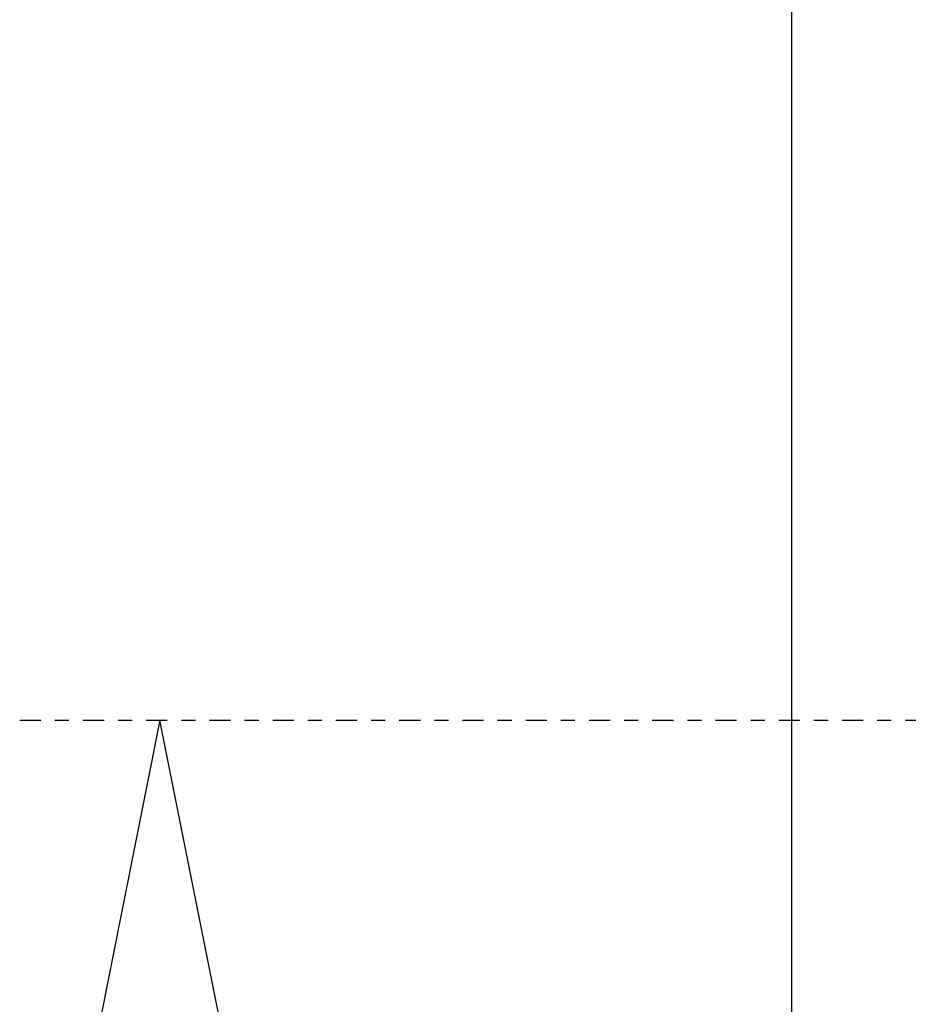
# Model space of a CAD drawing. Extents: x 5 to 3605, y 5 to 302.
# Drawn here: x 656 to 662, y 43 to 50 of the extents above; entities that cross this region are included whole.
import ezdxf

# ---------------------------------------------------------------- set-up
doc = ezdxf.new("R2010")
doc.units = 0
doc.header["$LTSCALE"] = 0.5
doc.header["$MEASUREMENT"] = 0
doc.linetypes.add('AM_ISO08W050', pattern=[18, 12, -1.5, 3, -1.5])
doc.linetypes.add('LONG_DASH_DOTTED', pattern=[0.3001, 0.2362, -0.0295, 0.0049, -0.0295])
doc.layers.get('0').update_dxf_attribs({"linetype": 'CONTINUOUS'})
doc.layers.add('SECTION VIEW LINES(CIBES)', color=7, linetype='LONG_DASH_DOTTED')

# ---------------------------------------------------------------- blocks, each defined once
blk = doc.blocks.new('LD_20230710054852_00000007')
blk.add_line((-1470, 300), (-1470, -1300))
blk = doc.blocks.new('B2_CIBES_SECTION_ARROW_G')
at = {"layer": 'SECTION VIEW LINES(CIBES)', "linetype": 'AM_ISO08W050'}
blk.add_line((-963.86, 0), (963.86, 0), dxfattribs=at)
at = {"layer": 'SECTION VIEW LINES(CIBES)', "linetype": 'Continuous'}
for p, q in [((-923.95, 0), (-959.95, -180)), ((-923.95, 0), (-959.95, -180)), ((-887.95, -180), (-923.95, 0)), ((-887.95, -180), (-923.95, 0))]:
    blk.add_line(p, q, dxfattribs=at)
at = {"layer": 'SECTION VIEW LINES(CIBES)'}
blk.add_solid([(-887.95, -180), (-923.95, 0), (-959.95, -180), (-887.95, -180)], dxfattribs=at)
blk = doc.blocks.new('LD_20230710054852_0000005C')
blk.add_blockref('B2_CIBES_SECTION_ARROW_G', (0, 0))

msp = doc.modelspace()

# ---------------------------------------------------------------- block references
for name, p, xscale, yscale, zscale in [('LD_20230710054852_00000007', (680.9933, 57.3333), 0.01333333333333333, 0.01333333333333333, 0.01333333333333333), ('LD_20230710054852_0000005C', (680, 45), 0.025, 0.025, 0.025)]:
    msp.add_blockref(name, p, dxfattribs=dict(xscale=xscale, yscale=yscale, zscale=zscale))

doc.saveas('drawing.dxf')
